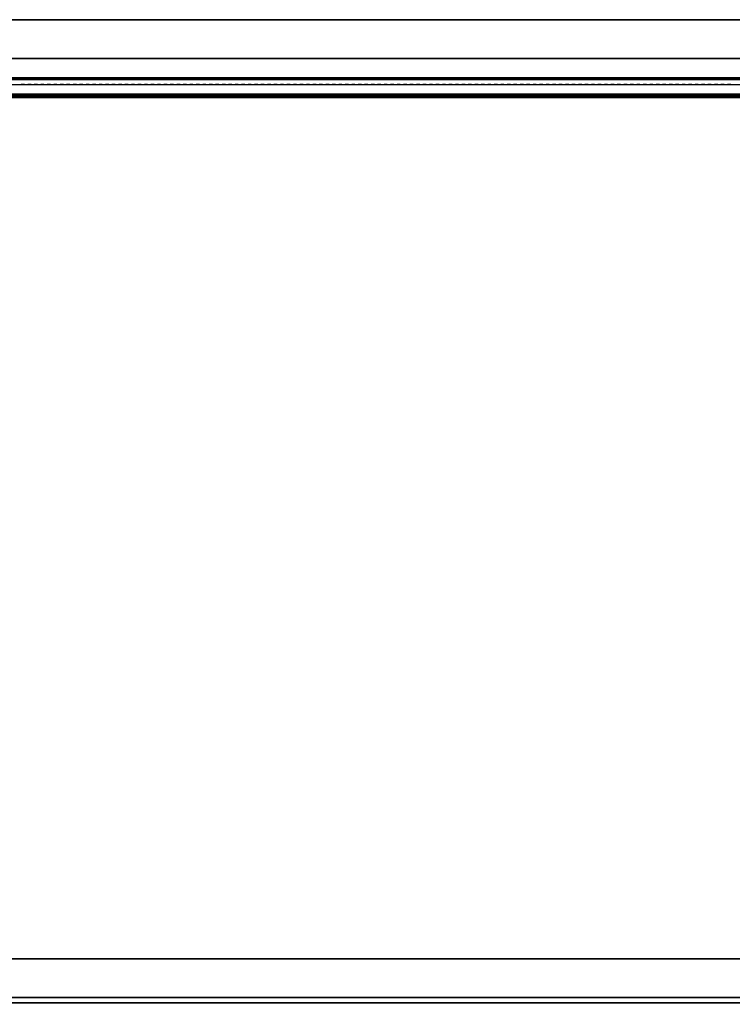
# Model space of a CAD drawing. Units: inches. Extents: x 421 to 541, y 535 to 648.
# Drawn here: x 435 to 449, y 629 to 648 of the extents above; entities that cross this region are included whole.
import ezdxf

# ---------------------------------------------------------------- set-up
doc = ezdxf.new("R2010")
doc.units = ezdxf.units.IN
doc.header["$MEASUREMENT"] = 0
for name, color, linetype in [('A-FURN', 7, 'Continuous'), ('AFUFU-2D-FD-T', 7, 'Continuous'), ('AFUFU-2D-TP-TX', 3, 'Continuous'), ('AFUFU-3D-SC-DF-V', 6, 'Continuous'), ('AFUFU-3D-SC-H', 6, 'Continuous'), ('AFUFU-3D-SC-V', 6, 'Continuous'), ('AFUFU-3D-TP-CC', 3, 'Continuous'), ('AFUFU-3D-TP-FR', 3, 'Continuous'), ('AFUFU-3D-TP-IB', 3, 'Continuous'), ('AFUFU-3D-TP-IT', 3, 'Continuous'), ('AFUFU-3D-TP-TR', 3, 'Continuous')]:
    doc.layers.add(name, color=color, linetype=linetype)
doc.styles.get("Standard").update_dxf_attribs({"font": 'arial.ttf'})

# ---------------------------------------------------------------- blocks, each defined once
blk = doc.blocks.new('3_RTPRS60H4')
at = {"layer": 'AFUFU-2D-TP-TX', "flags": 1}
for tag, height in [('CAPTG', 2.5), ('CAPPN', 0.001), ('CAPMG', 0.001), ('CAPMC', 0.001), ('CAPQT', 0.001), ('CAPDH', 0.001), ('CAPGC', 0.001)]:
    blk.add_attdef(tag, (0, 0), '', height=height, dxfattribs=at)
at = {"layer": 'AFUFU-3D-TP-CC'}
mesh = blk.add_polyface(dxfattribs=at)
corners = [(13.75, -1.25, 1.5), (13.75, -1.25), (13.8125, -1.25), (13.8125, -1.25, 1.5)]
mesh.append_faces([[corners[k] for k in face] for face in [(0, 1, 2, 3)]])
mesh = blk.add_polyface(dxfattribs=at)
corners = [(13.875, -1.25, 1.5), (13.875, -1.25), (13.9375, -1.25), (13.9375, -1.25, 1.5)]
mesh.append_faces([[corners[k] for k in face] for face in [(0, 1, 2, 3)]])
mesh = blk.add_polyface(dxfattribs=at)
corners = [(14, -1.25, 1.5), (14, -1.25), (14.0625, -1.25), (14.0625, -1.25, 1.5)]
mesh.append_faces([[corners[k] for k in face] for face in [(0, 1, 2, 3)]])
mesh = blk.add_polyface(dxfattribs=at)
corners = [(14.125, -1.25, 1.5), (14.125, -1.25), (14.1875, -1.25), (14.1875, -1.25, 1.5)]
mesh.append_faces([[corners[k] for k in face] for face in [(0, 1, 2, 3)]])
mesh = blk.add_polyface(dxfattribs=at)
corners = [(14.25, -1.25, 1.5), (14.25, -1.25), (14.3125, -1.25), (14.3125, -1.25, 1.5)]
mesh.append_faces([[corners[k] for k in face] for face in [(0, 1, 2, 3)]])
mesh = blk.add_polyface(dxfattribs=at)
corners = [(14.375, -1.25, 1.5), (14.375, -1.25), (14.4375, -1.25), (14.4375, -1.25, 1.5)]
mesh.append_faces([[corners[k] for k in face] for face in [(0, 1, 2, 3)]])
mesh = blk.add_polyface(dxfattribs=at)
corners = [(14.5, -1.25, 1.5), (14.5, -1.25), (14.5625, -1.25), (14.5625, -1.25, 1.5)]
mesh.append_faces([[corners[k] for k in face] for face in [(0, 1, 2, 3)]])
mesh = blk.add_polyface(dxfattribs=at)
corners = [(14.625, -1.25, 1.5), (14.625, -1.25), (14.6875, -1.25), (14.6875, -1.25, 1.5)]
mesh.append_faces([[corners[k] for k in face] for face in [(0, 1, 2, 3)]])
mesh = blk.add_polyface(dxfattribs=at)
corners = [(14.75, -1.25, 1.5), (14.75, -1.25), (14.8125, -1.25), (14.8125, -1.25, 1.5)]
mesh.append_faces([[corners[k] for k in face] for face in [(0, 1, 2, 3)]])
mesh = blk.add_polyface(dxfattribs=at)
corners = [(14.875, -1.25, 1.5), (14.875, -1.25), (14.9375, -1.25), (14.9375, -1.25, 1.5)]
mesh.append_faces([[corners[k] for k in face] for face in [(0, 1, 2, 3)]])
mesh = blk.add_polyface(dxfattribs=at)
corners = [(15, -1.25, 1.5), (15, -1.25), (15.0625, -1.25), (15.0625, -1.25, 1.5)]
mesh.append_faces([[corners[k] for k in face] for face in [(0, 1, 2, 3)]])
mesh = blk.add_polyface(dxfattribs=at)
corners = [(15.125, -1.25, 1.5), (15.125, -1.25), (15.1875, -1.25), (15.1875, -1.25, 1.5)]
mesh.append_faces([[corners[k] for k in face] for face in [(0, 1, 2, 3)]])
mesh = blk.add_polyface(dxfattribs=at)
corners = [(15.25, -1.25, 1.5), (15.25, -1.25), (15.3125, -1.25), (15.3125, -1.25, 1.5)]
mesh.append_faces([[corners[k] for k in face] for face in [(0, 1, 2, 3)]])
mesh = blk.add_polyface(dxfattribs=at)
corners = [(15.375, -1.25, 1.5), (15.375, -1.25), (15.4375, -1.25), (15.4375, -1.25, 1.5)]
mesh.append_faces([[corners[k] for k in face] for face in [(0, 1, 2, 3)]])
mesh = blk.add_polyface(dxfattribs=at)
corners = [(15.5, -1.25, 1.5), (15.5, -1.25), (15.5625, -1.25), (15.5625, -1.25, 1.5)]
mesh.append_faces([[corners[k] for k in face] for face in [(0, 1, 2, 3)]])
mesh = blk.add_polyface(dxfattribs=at)
corners = [(15.625, -1.25, 1.5), (15.625, -1.25), (15.6875, -1.25), (15.6875, -1.25, 1.5)]
mesh.append_faces([[corners[k] for k in face] for face in [(0, 1, 2, 3)]])
mesh = blk.add_polyface(dxfattribs=at)
corners = [(15.75, -1.25, 1.5), (15.75, -1.25), (15.8125, -1.25), (15.8125, -1.25, 1.5)]
mesh.append_faces([[corners[k] for k in face] for face in [(0, 1, 2, 3)]])
mesh = blk.add_polyface(dxfattribs=at)
corners = [(15.875, -1.25, 1.5), (15.875, -1.25), (15.9375, -1.25), (15.9375, -1.25, 1.5)]
mesh.append_faces([[corners[k] for k in face] for face in [(0, 1, 2, 3)]])
mesh = blk.add_polyface(dxfattribs=at)
corners = [(16, -1.25, 1.5), (16, -1.25), (16.0625, -1.25), (16.0625, -1.25, 1.5)]
mesh.append_faces([[corners[k] for k in face] for face in [(0, 1, 2, 3)]])
mesh = blk.add_polyface(dxfattribs=at)
corners = [(16.125, -1.25, 1.5), (16.125, -1.25), (16.1875, -1.25), (16.1875, -1.25, 1.5)]
mesh.append_faces([[corners[k] for k in face] for face in [(0, 1, 2, 3)]])
mesh = blk.add_polyface(dxfattribs=at)
corners = [(16.25, -1.25, 1.5), (16.25, -1.25), (16.3125, -1.25), (16.3125, -1.25, 1.5)]
mesh.append_faces([[corners[k] for k in face] for face in [(0, 1, 2, 3)]])
mesh = blk.add_polyface(dxfattribs=at)
corners = [(16.375, -1.25, 1.5), (16.375, -1.25), (16.4375, -1.25), (16.4375, -1.25, 1.5)]
mesh.append_faces([[corners[k] for k in face] for face in [(0, 1, 2, 3)]])
mesh = blk.add_polyface(dxfattribs=at)
corners = [(16.5, -1.25, 1.5), (16.5, -1.25), (16.5625, -1.25), (16.5625, -1.25, 1.5)]
mesh.append_faces([[corners[k] for k in face] for face in [(0, 1, 2, 3)]])
mesh = blk.add_polyface(dxfattribs=at)
corners = [(16.625, -1.25, 1.5), (16.625, -1.25), (16.6875, -1.25), (16.6875, -1.25, 1.5)]
mesh.append_faces([[corners[k] for k in face] for face in [(0, 1, 2, 3)]])
mesh = blk.add_polyface(dxfattribs=at)
corners = [(16.75, -1.25, 1.5), (16.75, -1.25), (16.8125, -1.25), (16.8125, -1.25, 1.5)]
mesh.append_faces([[corners[k] for k in face] for face in [(0, 1, 2, 3)]])
mesh = blk.add_polyface(dxfattribs=at)
corners = [(16.875, -1.25, 1.5), (16.875, -1.25), (16.9375, -1.25), (16.9375, -1.25, 1.5)]
mesh.append_faces([[corners[k] for k in face] for face in [(0, 1, 2, 3)]])
mesh = blk.add_polyface(dxfattribs=at)
corners = [(17, -1.25, 1.5), (17, -1.25), (17.0625, -1.25), (17.0625, -1.25, 1.5)]
mesh.append_faces([[corners[k] for k in face] for face in [(0, 1, 2, 3)]])
mesh = blk.add_polyface(dxfattribs=at)
corners = [(17.125, -1.25, 1.5), (17.125, -1.25), (17.1875, -1.25), (17.1875, -1.25, 1.5)]
mesh.append_faces([[corners[k] for k in face] for face in [(0, 1, 2, 3)]])
mesh = blk.add_polyface(dxfattribs=at)
corners = [(17.25, -1.25, 1.5), (17.25, -1.25), (17.3125, -1.25), (17.3125, -1.25, 1.5)]
mesh.append_faces([[corners[k] for k in face] for face in [(0, 1, 2, 3)]])
mesh = blk.add_polyface(dxfattribs=at)
corners = [(17.375, -1.25, 1.5), (17.375, -1.25), (17.4375, -1.25), (17.4375, -1.25, 1.5)]
mesh.append_faces([[corners[k] for k in face] for face in [(0, 1, 2, 3)]])
mesh = blk.add_polyface(dxfattribs=at)
corners = [(17.5, -1.25, 1.5), (17.5, -1.25), (17.5625, -1.25), (17.5625, -1.25, 1.5)]
mesh.append_faces([[corners[k] for k in face] for face in [(0, 1, 2, 3)]])
mesh = blk.add_polyface(dxfattribs=at)
corners = [(17.625, -1.25, 1.5), (17.625, -1.25), (17.6875, -1.25), (17.6875, -1.25, 1.5)]
mesh.append_faces([[corners[k] for k in face] for face in [(0, 1, 2, 3)]])
mesh = blk.add_polyface(dxfattribs=at)
corners = [(17.75, -1.25, 1.5), (17.75, -1.25), (17.8125, -1.25), (17.8125, -1.25, 1.5)]
mesh.append_faces([[corners[k] for k in face] for face in [(0, 1, 2, 3)]])
mesh = blk.add_polyface(dxfattribs=at)
corners = [(17.875, -1.25, 1.5), (17.875, -1.25), (17.9375, -1.25), (17.9375, -1.25, 1.5)]
mesh.append_faces([[corners[k] for k in face] for face in [(0, 1, 2, 3)]])
mesh = blk.add_polyface(dxfattribs=at)
corners = [(18, -1.25, 1.5), (18, -1.25), (18.0625, -1.25), (18.0625, -1.25, 1.5)]
mesh.append_faces([[corners[k] for k in face] for face in [(0, 1, 2, 3)]])
mesh = blk.add_polyface(dxfattribs=at)
corners = [(18.125, -1.25, 1.5), (18.125, -1.25), (18.1875, -1.25), (18.1875, -1.25, 1.5)]
mesh.append_faces([[corners[k] for k in face] for face in [(0, 1, 2, 3)]])
mesh = blk.add_polyface(dxfattribs=at)
corners = [(18.25, -1.25, 1.5), (18.25, -1.25), (18.3125, -1.25), (18.3125, -1.25, 1.5)]
mesh.append_faces([[corners[k] for k in face] for face in [(0, 1, 2, 3)]])
mesh = blk.add_polyface(dxfattribs=at)
corners = [(18.375, -1.25, 1.5), (18.375, -1.25), (18.4375, -1.25), (18.4375, -1.25, 1.5)]
mesh.append_faces([[corners[k] for k in face] for face in [(0, 1, 2, 3)]])
mesh = blk.add_polyface(dxfattribs=at)
corners = [(18.5, -1.25, 1.5), (18.5, -1.25), (18.5625, -1.25), (18.5625, -1.25, 1.5)]
mesh.append_faces([[corners[k] for k in face] for face in [(0, 1, 2, 3)]])
mesh = blk.add_polyface(dxfattribs=at)
corners = [(18.625, -1.25, 1.5), (18.625, -1.25), (18.6875, -1.25), (18.6875, -1.25, 1.5)]
mesh.append_faces([[corners[k] for k in face] for face in [(0, 1, 2, 3)]])
mesh = blk.add_polyface(dxfattribs=at)
corners = [(18.75, -1.25, 1.5), (18.75, -1.25), (18.8125, -1.25), (18.8125, -1.25, 1.5)]
mesh.append_faces([[corners[k] for k in face] for face in [(0, 1, 2, 3)]])
mesh = blk.add_polyface(dxfattribs=at)
corners = [(18.875, -1.25, 1.5), (18.875, -1.25), (18.9375, -1.25), (18.9375, -1.25, 1.5)]
mesh.append_faces([[corners[k] for k in face] for face in [(0, 1, 2, 3)]])
mesh = blk.add_polyface(dxfattribs=at)
corners = [(19, -1.25, 1.5), (19, -1.25), (19.0625, -1.25), (19.0625, -1.25, 1.5)]
mesh.append_faces([[corners[k] for k in face] for face in [(0, 1, 2, 3)]])
mesh = blk.add_polyface(dxfattribs=at)
corners = [(19.125, -1.25, 1.5), (19.125, -1.25), (19.1875, -1.25), (19.1875, -1.25, 1.5)]
mesh.append_faces([[corners[k] for k in face] for face in [(0, 1, 2, 3)]])
mesh = blk.add_polyface(dxfattribs=at)
corners = [(19.25, -1.25, 1.5), (19.25, -1.25), (19.3125, -1.25), (19.3125, -1.25, 1.5)]
mesh.append_faces([[corners[k] for k in face] for face in [(0, 1, 2, 3)]])
mesh = blk.add_polyface(dxfattribs=at)
corners = [(19.375, -1.25, 1.5), (19.375, -1.25), (19.4375, -1.25), (19.4375, -1.25, 1.5)]
mesh.append_faces([[corners[k] for k in face] for face in [(0, 1, 2, 3)]])
mesh = blk.add_polyface(dxfattribs=at)
corners = [(19.5, -1.25, 1.5), (19.5, -1.25), (19.5625, -1.25), (19.5625, -1.25, 1.5)]
mesh.append_faces([[corners[k] for k in face] for face in [(0, 1, 2, 3)]])
mesh = blk.add_polyface(dxfattribs=at)
corners = [(19.625, -1.25, 1.5), (19.625, -1.25), (19.6875, -1.25), (19.6875, -1.25, 1.5)]
mesh.append_faces([[corners[k] for k in face] for face in [(0, 1, 2, 3)]])
mesh = blk.add_polyface(dxfattribs=at)
corners = [(19.75, -1.25, 1.5), (19.75, -1.25), (19.8125, -1.25), (19.8125, -1.25, 1.5)]
mesh.append_faces([[corners[k] for k in face] for face in [(0, 1, 2, 3)]])
mesh = blk.add_polyface(dxfattribs=at)
corners = [(19.875, -1.25, 1.5), (19.875, -1.25), (19.9375, -1.25), (19.9375, -1.25, 1.5)]
mesh.append_faces([[corners[k] for k in face] for face in [(0, 1, 2, 3)]])
mesh = blk.add_polyface(dxfattribs=at)
corners = [(20, -1.25, 1.5), (20, -1.25), (20.0625, -1.25), (20.0625, -1.25, 1.5)]
mesh.append_faces([[corners[k] for k in face] for face in [(0, 1, 2, 3)]])
mesh = blk.add_polyface(dxfattribs=at)
corners = [(20.125, -1.25, 1.5), (20.125, -1.25), (20.1875, -1.25), (20.1875, -1.25, 1.5)]
mesh.append_faces([[corners[k] for k in face] for face in [(0, 1, 2, 3)]])
mesh = blk.add_polyface(dxfattribs=at)
corners = [(20.25, -1.25, 1.5), (20.25, -1.25), (20.3125, -1.25), (20.3125, -1.25, 1.5)]
mesh.append_faces([[corners[k] for k in face] for face in [(0, 1, 2, 3)]])
mesh = blk.add_polyface(dxfattribs=at)
corners = [(20.375, -1.25, 1.5), (20.375, -1.25), (20.4375, -1.25), (20.4375, -1.25, 1.5)]
mesh.append_faces([[corners[k] for k in face] for face in [(0, 1, 2, 3)]])
mesh = blk.add_polyface(dxfattribs=at)
corners = [(20.5, -1.25, 1.5), (20.5, -1.25), (20.5625, -1.25), (20.5625, -1.25, 1.5)]
mesh.append_faces([[corners[k] for k in face] for face in [(0, 1, 2, 3)]])
mesh = blk.add_polyface(dxfattribs=at)
corners = [(20.625, -1.25, 1.5), (20.625, -1.25), (20.6875, -1.25), (20.6875, -1.25, 1.5)]
mesh.append_faces([[corners[k] for k in face] for face in [(0, 1, 2, 3)]])
mesh = blk.add_polyface(dxfattribs=at)
corners = [(20.75, -1.25, 1.5), (20.75, -1.25), (20.8125, -1.25), (20.8125, -1.25, 1.5)]
mesh.append_faces([[corners[k] for k in face] for face in [(0, 1, 2, 3)]])
mesh = blk.add_polyface(dxfattribs=at)
corners = [(20.875, -1.25, 1.5), (20.875, -1.25), (20.9375, -1.25), (20.9375, -1.25, 1.5)]
mesh.append_faces([[corners[k] for k in face] for face in [(0, 1, 2, 3)]])
mesh = blk.add_polyface(dxfattribs=at)
corners = [(21, -1.25, 1.5), (21, -1.25), (21.0625, -1.25), (21.0625, -1.25, 1.5)]
mesh.append_faces([[corners[k] for k in face] for face in [(0, 1, 2, 3)]])
mesh = blk.add_polyface(dxfattribs=at)
corners = [(21.125, -1.25, 1.5), (21.125, -1.25), (21.1875, -1.25), (21.1875, -1.25, 1.5)]
mesh.append_faces([[corners[k] for k in face] for face in [(0, 1, 2, 3)]])
mesh = blk.add_polyface(dxfattribs=at)
corners = [(21.25, -1.25, 1.5), (21.25, -1.25), (21.3125, -1.25), (21.3125, -1.25, 1.5)]
mesh.append_faces([[corners[k] for k in face] for face in [(0, 1, 2, 3)]])
mesh = blk.add_polyface(dxfattribs=at)
corners = [(21.375, -1.25, 1.5), (21.375, -1.25), (21.4375, -1.25), (21.4375, -1.25, 1.5)]
mesh.append_faces([[corners[k] for k in face] for face in [(0, 1, 2, 3)]])
mesh = blk.add_polyface(dxfattribs=at)
corners = [(21.5, -1.25, 1.5), (21.5, -1.25), (21.5625, -1.25), (21.5625, -1.25, 1.5)]
mesh.append_faces([[corners[k] for k in face] for face in [(0, 1, 2, 3)]])
mesh = blk.add_polyface(dxfattribs=at)
corners = [(21.625, -1.25, 1.5), (21.625, -1.25), (21.6875, -1.25), (21.6875, -1.25, 1.5)]
mesh.append_faces([[corners[k] for k in face] for face in [(0, 1, 2, 3)]])
mesh = blk.add_polyface(dxfattribs=at)
corners = [(21.75, -1.25, 1.5), (21.75, -1.25), (21.8125, -1.25), (21.8125, -1.25, 1.5)]
mesh.append_faces([[corners[k] for k in face] for face in [(0, 1, 2, 3)]])
mesh = blk.add_polyface(dxfattribs=at)
corners = [(21.875, -1.25, 1.5), (21.875, -1.25), (21.9375, -1.25), (21.9375, -1.25, 1.5)]
mesh.append_faces([[corners[k] for k in face] for face in [(0, 1, 2, 3)]])
mesh = blk.add_polyface(dxfattribs=at)
corners = [(22, -1.25, 1.5), (22, -1.25), (22.0625, -1.25), (22.0625, -1.25, 1.5)]
mesh.append_faces([[corners[k] for k in face] for face in [(0, 1, 2, 3)]])
mesh = blk.add_polyface(dxfattribs=at)
corners = [(22.125, -1.25, 1.5), (22.125, -1.25), (22.1875, -1.25), (22.1875, -1.25, 1.5)]
mesh.append_faces([[corners[k] for k in face] for face in [(0, 1, 2, 3)]])
mesh = blk.add_polyface(dxfattribs=at)
corners = [(22.25, -1.25, 1.5), (22.25, -1.25), (22.3125, -1.25), (22.3125, -1.25, 1.5)]
mesh.append_faces([[corners[k] for k in face] for face in [(0, 1, 2, 3)]])
mesh = blk.add_polyface(dxfattribs=at)
corners = [(22.375, -1.25, 1.5), (22.375, -1.25), (22.4375, -1.25), (22.4375, -1.25, 1.5)]
mesh.append_faces([[corners[k] for k in face] for face in [(0, 1, 2, 3)]])
mesh = blk.add_polyface(dxfattribs=at)
corners = [(22.5, -1.25, 1.5), (22.5, -1.25), (22.5625, -1.25), (22.5625, -1.25, 1.5)]
mesh.append_faces([[corners[k] for k in face] for face in [(0, 1, 2, 3)]])
mesh = blk.add_polyface(dxfattribs=at)
corners = [(22.625, -1.25, 1.5), (22.625, -1.25), (22.6875, -1.25), (22.6875, -1.25, 1.5)]
mesh.append_faces([[corners[k] for k in face] for face in [(0, 1, 2, 3)]])
mesh = blk.add_polyface(dxfattribs=at)
corners = [(22.75, -1.25, 1.5), (22.75, -1.25), (22.8125, -1.25), (22.8125, -1.25, 1.5)]
mesh.append_faces([[corners[k] for k in face] for face in [(0, 1, 2, 3)]])
mesh = blk.add_polyface(dxfattribs=at)
corners = [(22.875, -1.25, 1.5), (22.875, -1.25), (22.9375, -1.25), (22.9375, -1.25, 1.5)]
mesh.append_faces([[corners[k] for k in face] for face in [(0, 1, 2, 3)]])
mesh = blk.add_polyface(dxfattribs=at)
corners = [(23, -1.25, 1.5), (23, -1.25), (23.0625, -1.25), (23.0625, -1.25, 1.5)]
mesh.append_faces([[corners[k] for k in face] for face in [(0, 1, 2, 3)]])
mesh = blk.add_polyface(dxfattribs=at)
corners = [(23.125, -1.25, 1.5), (23.125, -1.25), (23.1875, -1.25), (23.1875, -1.25, 1.5)]
mesh.append_faces([[corners[k] for k in face] for face in [(0, 1, 2, 3)]])
mesh = blk.add_polyface(dxfattribs=at)
corners = [(23.25, -1.25, 1.5), (23.25, -1.25), (23.3125, -1.25), (23.3125, -1.25, 1.5)]
mesh.append_faces([[corners[k] for k in face] for face in [(0, 1, 2, 3)]])
mesh = blk.add_polyface(dxfattribs=at)
corners = [(23.375, -1.25, 1.5), (23.375, -1.25), (23.4375, -1.25), (23.4375, -1.25, 1.5)]
mesh.append_faces([[corners[k] for k in face] for face in [(0, 1, 2, 3)]])
mesh = blk.add_polyface(dxfattribs=at)
corners = [(23.5, -1.25, 1.5), (23.5, -1.25), (23.5625, -1.25), (23.5625, -1.25, 1.5)]
mesh.append_faces([[corners[k] for k in face] for face in [(0, 1, 2, 3)]])
mesh = blk.add_polyface(dxfattribs=at)
corners = [(23.625, -1.25, 1.5), (23.625, -1.25), (23.6875, -1.25), (23.6875, -1.25, 1.5)]
mesh.append_faces([[corners[k] for k in face] for face in [(0, 1, 2, 3)]])
mesh = blk.add_polyface(dxfattribs=at)
corners = [(23.75, -1.25, 1.5), (23.75, -1.25), (23.8125, -1.25), (23.8125, -1.25, 1.5)]
mesh.append_faces([[corners[k] for k in face] for face in [(0, 1, 2, 3)]])
mesh = blk.add_polyface(dxfattribs=at)
corners = [(23.875, -1.25, 1.5), (23.875, -1.25), (23.9375, -1.25), (23.9375, -1.25, 1.5)]
mesh.append_faces([[corners[k] for k in face] for face in [(0, 1, 2, 3)]])
mesh = blk.add_polyface(dxfattribs=at)
corners = [(24, -1.25, 1.5), (24, -1.25), (24.0625, -1.25), (24.0625, -1.25, 1.5)]
mesh.append_faces([[corners[k] for k in face] for face in [(0, 1, 2, 3)]])
mesh = blk.add_polyface(dxfattribs=at)
corners = [(24.125, -1.25, 1.5), (24.125, -1.25), (24.1875, -1.25), (24.1875, -1.25, 1.5)]
mesh.append_faces([[corners[k] for k in face] for face in [(0, 1, 2, 3)]])
mesh = blk.add_polyface(dxfattribs=at)
corners = [(24.25, -1.25, 1.5), (24.25, -1.25), (24.3125, -1.25), (24.3125, -1.25, 1.5)]
mesh.append_faces([[corners[k] for k in face] for face in [(0, 1, 2, 3)]])
mesh = blk.add_polyface(dxfattribs=at)
corners = [(24.375, -1.25, 1.5), (24.375, -1.25), (24.4375, -1.25), (24.4375, -1.25, 1.5)]
mesh.append_faces([[corners[k] for k in face] for face in [(0, 1, 2, 3)]])
mesh = blk.add_polyface(dxfattribs=at)
corners = [(24.5, -1.25, 1.5), (24.5, -1.25), (24.5625, -1.25), (24.5625, -1.25, 1.5)]
mesh.append_faces([[corners[k] for k in face] for face in [(0, 1, 2, 3)]])
mesh = blk.add_polyface(dxfattribs=at)
corners = [(24.625, -1.25, 1.5), (24.625, -1.25), (24.6875, -1.25), (24.6875, -1.25, 1.5)]
mesh.append_faces([[corners[k] for k in face] for face in [(0, 1, 2, 3)]])
mesh = blk.add_polyface(dxfattribs=at)
corners = [(24.75, -1.25, 1.5), (24.75, -1.25), (24.8125, -1.25), (24.8125, -1.25, 1.5)]
mesh.append_faces([[corners[k] for k in face] for face in [(0, 1, 2, 3)]])
mesh = blk.add_polyface(dxfattribs=at)
corners = [(24.875, -1.25, 1.5), (24.875, -1.25), (24.9375, -1.25), (24.9375, -1.25, 1.5)]
mesh.append_faces([[corners[k] for k in face] for face in [(0, 1, 2, 3)]])
mesh = blk.add_polyface(dxfattribs=at)
corners = [(25, -1.25, 1.5), (25, -1.25), (25.0625, -1.25), (25.0625, -1.25, 1.5)]
mesh.append_faces([[corners[k] for k in face] for face in [(0, 1, 2, 3)]])
mesh = blk.add_polyface(dxfattribs=at)
corners = [(25.125, -1.25, 1.5), (25.125, -1.25), (25.1875, -1.25), (25.1875, -1.25, 1.5)]
mesh.append_faces([[corners[k] for k in face] for face in [(0, 1, 2, 3)]])
mesh = blk.add_polyface(dxfattribs=at)
corners = [(25.25, -1.25, 1.5), (25.25, -1.25), (25.3125, -1.25), (25.3125, -1.25, 1.5)]
mesh.append_faces([[corners[k] for k in face] for face in [(0, 1, 2, 3)]])
mesh = blk.add_polyface(dxfattribs=at)
corners = [(25.375, -1.25, 1.5), (25.375, -1.25), (25.4375, -1.25), (25.4375, -1.25, 1.5)]
mesh.append_faces([[corners[k] for k in face] for face in [(0, 1, 2, 3)]])
mesh = blk.add_polyface(dxfattribs=at)
corners = [(25.5, -1.25, 1.5), (25.5, -1.25), (25.5625, -1.25), (25.5625, -1.25, 1.5)]
mesh.append_faces([[corners[k] for k in face] for face in [(0, 1, 2, 3)]])
mesh = blk.add_polyface(dxfattribs=at)
corners = [(25.625, -1.25, 1.5), (25.625, -1.25), (25.6875, -1.25), (25.6875, -1.25, 1.5)]
mesh.append_faces([[corners[k] for k in face] for face in [(0, 1, 2, 3)]])
mesh = blk.add_polyface(dxfattribs=at)
corners = [(25.75, -1.25, 1.5), (25.75, -1.25), (25.8125, -1.25), (25.8125, -1.25, 1.5)]
mesh.append_faces([[corners[k] for k in face] for face in [(0, 1, 2, 3)]])
mesh = blk.add_polyface(dxfattribs=at)
corners = [(25.875, -1.25, 1.5), (25.875, -1.25), (25.9375, -1.25), (25.9375, -1.25, 1.5)]
mesh.append_faces([[corners[k] for k in face] for face in [(0, 1, 2, 3)]])
mesh = blk.add_polyface(dxfattribs=at)
corners = [(26, -1.25, 1.5), (26, -1.25), (26.0625, -1.25), (26.0625, -1.25, 1.5)]
mesh.append_faces([[corners[k] for k in face] for face in [(0, 1, 2, 3)]])
mesh = blk.add_polyface(dxfattribs=at)
corners = [(26.125, -1.25, 1.5), (26.125, -1.25), (26.1875, -1.25), (26.1875, -1.25, 1.5)]
mesh.append_faces([[corners[k] for k in face] for face in [(0, 1, 2, 3)]])
mesh = blk.add_polyface(dxfattribs=at)
corners = [(26.25, -1.25, 1.5), (26.25, -1.25), (26.3125, -1.25), (26.3125, -1.25, 1.5)]
mesh.append_faces([[corners[k] for k in face] for face in [(0, 1, 2, 3)]])
mesh = blk.add_polyface(dxfattribs=at)
corners = [(26.375, -1.25, 1.5), (26.375, -1.25), (26.4375, -1.25), (26.4375, -1.25, 1.5)]
mesh.append_faces([[corners[k] for k in face] for face in [(0, 1, 2, 3)]])
mesh = blk.add_polyface(dxfattribs=at)
corners = [(26.5, -1.25, 1.5), (26.5, -1.25), (26.5625, -1.25), (26.5625, -1.25, 1.5)]
mesh.append_faces([[corners[k] for k in face] for face in [(0, 1, 2, 3)]])
mesh = blk.add_polyface(dxfattribs=at)
corners = [(26.625, -1.25, 1.5), (26.625, -1.25), (26.6875, -1.25), (26.6875, -1.25, 1.5)]
mesh.append_faces([[corners[k] for k in face] for face in [(0, 1, 2, 3)]])
mesh = blk.add_polyface(dxfattribs=at)
corners = [(26.75, -1.25, 1.5), (26.75, -1.25), (26.8125, -1.25), (26.8125, -1.25, 1.5)]
mesh.append_faces([[corners[k] for k in face] for face in [(0, 1, 2, 3)]])
mesh = blk.add_polyface(dxfattribs=at)
corners = [(26.875, -1.25, 1.5), (26.875, -1.25), (26.9375, -1.25), (26.9375, -1.25, 1.5)]
mesh.append_faces([[corners[k] for k in face] for face in [(0, 1, 2, 3)]])
mesh = blk.add_polyface(dxfattribs=at)
corners = [(27, -1.25, 1.5), (27, -1.25), (27.0625, -1.25), (27.0625, -1.25, 1.5)]
mesh.append_faces([[corners[k] for k in face] for face in [(0, 1, 2, 3)]])
mesh = blk.add_polyface(dxfattribs=at)
corners = [(27.125, -1.25, 1.5), (27.125, -1.25), (27.1875, -1.25), (27.1875, -1.25, 1.5)]
mesh.append_faces([[corners[k] for k in face] for face in [(0, 1, 2, 3)]])
mesh = blk.add_polyface(dxfattribs=at)
corners = [(27.25, -1.25, 1.5), (27.25, -1.25), (27.3125, -1.25), (27.3125, -1.25, 1.5)]
mesh.append_faces([[corners[k] for k in face] for face in [(0, 1, 2, 3)]])
mesh = blk.add_polyface(dxfattribs=at)
corners = [(27.375, -1.25, 1.5), (27.375, -1.25), (27.4375, -1.25), (27.4375, -1.25, 1.5)]
mesh.append_faces([[corners[k] for k in face] for face in [(0, 1, 2, 3)]])
at = {"layer": 'AFUFU-3D-TP-FR'}
mesh = blk.add_polyface(dxfattribs=at)
corners = [(0.125, 0, 44.5625), (0.125, -1.5, 44.5625), (59.875, -1.5, 44.5625), (59.875, 0, 44.5625), (0.125, 0), (0.125, -1.5), (0.125, -1.5, 44.6875), (0.125, 0, 44.6875), (0, 0), (0, -1.5), (0, -1.5, 44.6875), (0, 0, 44.6875), (60, 0), (60, -1.5), (60, -1.5, 44.6875), (60, 0, 44.6875), (59.875, 0), (59.875, -1.5), (59.875, -1.5, 44.6875), (59.875, 0, 44.6875)]
mesh.append_faces([[corners[k] for k in face] for face in [(0, 1, 2, 3), (7, 6, 5, 4), (8, 9, 10, 11), (7, 11, 10, 6), (6, 10, 9, 5), (5, 9, 8, 4), (4, 8, 11, 7), (15, 14, 13, 12), (16, 17, 18, 19), (15, 19, 18, 14), (14, 18, 17, 13), (13, 17, 16, 12), (12, 16, 19, 15), (19, 18, 6, 7), (1, 6, 18, 2), (3, 19, 7, 0), (4, 0, 3, 16)]])
at = {"layer": 'AFUFU-3D-TP-IB'}
mesh = blk.add_polyface(dxfattribs=at)
corners = [(0.125, -1.4375, 1.5), (59.875, -1.4375, 1.5), (59.875, -1.4375, 12.8125), (0.125, -1.4375, 12.8125)]
mesh.append_faces([[corners[k] for k in face] for face in [(0, 1, 2, 3)]])
at = {"layer": 'AFUFU-3D-TP-IT'}
mesh = blk.add_polyface(dxfattribs=at)
corners = [(0.125, -1.4375, 13.6875), (59.875, -1.4375, 13.6875), (59.875, -1.4375, 43.8125), (0.125, -1.4375, 43.8125)]
mesh.append_faces([[corners[k] for k in face] for face in [(0, 1, 2, 3)]])
at = {"layer": 'AFUFU-3D-TP-TR'}
mesh = blk.add_polyface(dxfattribs=at)
corners = [(0.125, -1.4688, 44.0625), (0.125, -1.4688, 43.5625), (59.875, -1.4688, 43.5625), (59.875, -1.4688, 44.0625), (0.125, -1.4375, 44.0625), (59.875, -1.4375, 44.0625), (0.125, -1.4375, 43.9375), (59.875, -1.4375, 43.9375), (0.125, -1.1562, 43.9375), (59.875, -1.1562, 43.9375), (0.125, -1.4375, 43.5625), (59.875, -1.4375, 43.5625), (0.125, -1.1562, 44.0625), (59.875, -1.1562, 44.0625), (0.125, -1.125, 44.0625), (59.875, -1.125, 44.0625), (0.125, -1.125, 44.5625), (59.875, -1.125, 44.5625)]
mesh.append_faces([[corners[k] for k in face] for face in [(0, 1, 2, 3), (4, 0, 3, 5), (5, 7, 6, 4), (8, 6, 7, 9), (11, 2, 1, 10), (12, 8, 9, 13), (14, 12, 13, 15), (16, 14, 15, 17)]])
mesh = blk.add_polyface(dxfattribs=at)
corners = [(0.125, -1.4688, 13.0625), (0.125, -1.4688, 12.5625), (59.875, -1.4688, 12.5625), (59.875, -1.4688, 13.0625), (0.125, -1.4375, 13.0625), (59.875, -1.4375, 13.0625), (0.125, -1.4375, 12.9375), (59.875, -1.4375, 12.9375), (0.125, -1.1562, 12.9375), (59.875, -1.1562, 12.9375), (0.125, -1.1562, 13.5625), (59.875, -1.1562, 13.5625), (0.125, -1.4375, 13.9375), (0.125, -1.4688, 13.9375), (59.875, -1.4688, 13.9375), (59.875, -1.4375, 13.9375), (0.125, -1.4688, 13.4375), (59.875, -1.4688, 13.4375), (0.125, -1.4375, 13.4375), (59.875, -1.4375, 13.4375), (0.125, -1.4375, 13.5625), (59.875, -1.4375, 13.5625), (0.125, -1.4375, 12.5625), (59.875, -1.4375, 12.5625)]
mesh.append_faces([[corners[k] for k in face] for face in [(0, 1, 2, 3), (4, 0, 3, 5), (5, 7, 6, 4), (8, 6, 7, 9), (10, 8, 9, 11), (12, 13, 14, 15), (13, 16, 17, 14), (19, 17, 16, 18), (21, 19, 18, 20), (11, 21, 20, 10), (23, 2, 1, 22)]])
mesh = blk.add_polyface(dxfattribs=at)
corners = [(0.125, -1.4688, 1.75), (0.125, -1.4688, 1.25), (59.875, -1.4688, 1.25), (59.875, -1.4688, 1.75), (0.125, -1.4375, 1.75), (59.875, -1.4375, 1.75), (0.125, -1.25, 1.25), (59.875, -1.25, 1.25)]
mesh.append_faces([[corners[k] for k in face] for face in [(0, 1, 2, 3), (4, 0, 3, 5), (7, 2, 1, 6)]])
blk = doc.blocks.new('TCSG60L-C')
at = {"layer": 'AFUFU-3D-SC-H'}
mesh = blk.add_polyface(dxfattribs=at)
corners = [(0.937, 0, 4.844), (59.062, 0, 4.844), (59.062, -18.969, 4.844), (0.937, -18.969, 4.844), (0.937, -18.969, 3.906), (59.062, -18.969, 3.906), (59.062, 0, 3.906), (0.937, 0, 3.906)]
mesh.append_faces([[corners[k] for k in face] for face in [(0, 1, 2, 3), (5, 4, 3, 2), (7, 6, 1, 0), (4, 5, 6, 7)]])
mesh = blk.add_polyface(dxfattribs=at)
corners = [(0.937, 0, 23.312), (59.062, 0, 23.312), (59.062, -18.969, 23.312), (0.937, -18.969, 23.312), (0.937, -18.969, 22.375), (59.062, -18.969, 22.375), (0.937, 0, 22.375), (59.062, 0, 22.375)]
mesh.append_faces([[corners[k] for k in face] for face in [(0, 1, 2, 3), (5, 4, 3, 2), (4, 5, 7, 6)]])
at = {"layer": 'AFUFU-3D-SC-V'}
mesh = blk.add_polyface(dxfattribs=at)
corners = [(0, -19, 3.907), (0, 0, 3.907), (0, 0, 23.312), (0, -19, 23.312), (0.937, -19, 3.907), (0.937, -19, 23.312), (0.937, 0, 23.312), (0.937, 0, 3.907), (59.062, -19, 3.907), (59.062, 0, 3.907), (59.062, 0, 23.312), (59.062, -19, 23.312), (60, -19, 3.907), (60, -19, 23.312), (60, 0, 23.312), (60, 0, 3.907), (0.937, 0, 4.844), (59.062, 0, 4.844), (59.062, 0, 22.375), (0.937, 0, 22.375), (0.937, -0.75, 4.844), (0.937, -0.75, 22.375), (59.062, -0.75, 22.375), (59.062, -0.75, 4.844)]
mesh.append_faces([[corners[k] for k in face] for face in [(0, 1, 2, 3), (5, 4, 0, 3), (6, 5, 3, 2), (7, 6, 2, 1), (4, 7, 1, 0), (5, 6, 7, 4), (8, 9, 10, 11), (11, 8, 12, 13), (10, 11, 13, 14), (9, 10, 14, 15), (8, 9, 15, 12), (12, 15, 14, 13), (16, 17, 18, 19), (19, 16, 20, 21), (18, 19, 21, 22), (17, 18, 22, 23), (16, 17, 23, 20), (20, 23, 22, 21), (6, 10, 18, 19)]])
blk = doc.blocks.new('TCSW60L-G')
at = {"layer": 'AFUFU-3D-SC-DF-V'}
mesh = blk.add_polyface(dxfattribs=at)
corners = [(1, -18.87, 5), (30.312, -18.87, 5), (30.312, -18.87, 22.218), (1, -18.87, 22.218), (1, -18.12, 5), (1, -18.12, 22.218), (30.312, -18.12, 22.218), (30.312, -18.12, 5)]
mesh.append_faces([[corners[k] for k in face] for face in [(0, 1, 2, 3), (4, 5, 6, 7), (3, 5, 4, 0), (5, 3, 2, 6), (2, 1, 7, 6), (7, 1, 0, 4)]])
blk = doc.blocks.new('RRLCSWDL2060_THREEDVIEW_RRLCSWDL2060_____PULL_____G')
at = {"layer": 'A-FURN'}
for name in ['TCSG60L-C', 'TCSW60L-G']:
    blk.add_blockref(name, (0, 0), dxfattribs=at)
blk = doc.blocks.new('3_RRLCSWDL2060_____XI_____XO_____PULL_____G')
at = {"layer": 'A-FURN'}
blk.add_blockref('RRLCSWDL2060_THREEDVIEW_RRLCSWDL2060_____PULL_____G', (0, 0), dxfattribs=at)
at = {"layer": 'AFUFU-2D-FD-T'}
blk.add_attdef('CAPTG', (0, 1), '', height=2.5, dxfattribs=at)
at = {"layer": 'AFUFU-2D-FD-T', "flags": 1}
for tag in ['CAPPN', 'CAPMG', 'CAPMC', 'CAPQT', 'CAPDH']:
    blk.add_attdef(tag, (0, 0), '', height=0.001, dxfattribs=at)

msp = doc.modelspace()

# ---------------------------------------------------------------- block references
at = {"layer": 'A-FURN'}
for name, p in [('3_RTPRS60H4', (421.346, 647.54, 23.312)), ('3_RRLCSWDL2060_____XI_____XO_____PULL_____G', (421.346, 647.54))]:
    msp.add_blockref(name, p, dxfattribs=at)

doc.saveas('drawing.dxf')
